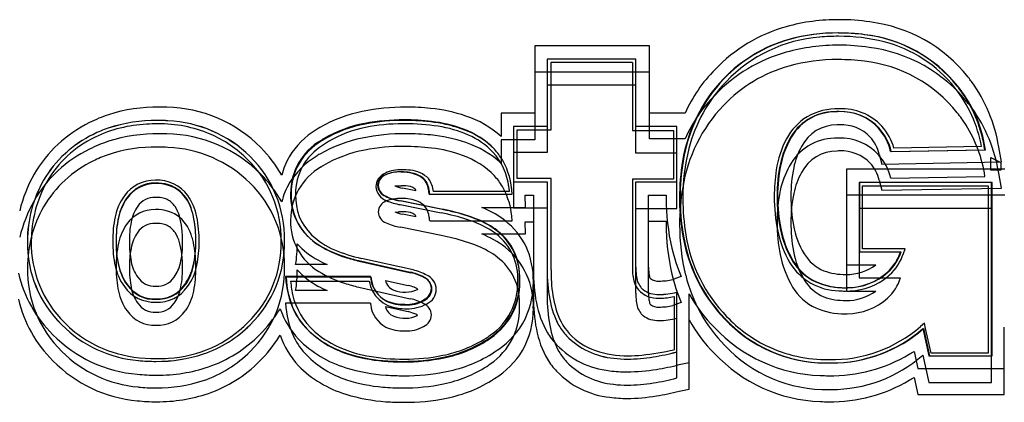
# Model space of a CAD drawing. Extents: x 0.2 to 29.7, y -0.1 to 11.2.
# Drawn here: x 12.6 to 21.6, y 3.8 to 7.3 of the extents above; entities that cross this region are included whole.
import ezdxf

# ---------------------------------------------------------------- set-up
doc = ezdxf.new("R2010")
doc.units = 0
doc.layers.add('DEFAULT_255_2_778', color=255, linetype='CONTINUOUS')

msp = doc.modelspace()

# ---------------------------------------------------------------- linework, layer by layer
at = {"layer": 'DEFAULT_255_2_778'}
for p, q in [((20.0968, 7.1576), (20.0965, 7.1579)), ((18.3662, 7.0414), (17.3158, 7.0414)), ((17.3158, 7.0414), (17.3158, 6.4223)), ((18.3662, 6.4223), (18.3662, 7.0414)), ((18.2392, 6.9194), (17.4272, 6.9194)), ((17.4272, 6.9194), (17.4272, 6.3003)), ((18.2392, 6.9192), (17.4272, 6.9192)), ((17.4272, 6.9192), (17.4272, 6.3001)), ((17.4629, 6.2699), (17.4629, 6.889)), ((17.4629, 6.889), (18.2087, 6.889)), ((18.2087, 6.8887), (18.2087, 6.2646)), ((18.2389, 6.3), (18.2392, 6.9194)), ((18.2389, 6.2998), (18.2392, 6.9192)), ((18.3662, 6.7975), (17.3158, 6.7975)), ((17.3158, 6.7975), (17.3158, 6.1783)), ((18.3662, 6.1884), (18.3662, 6.7975)), ((18.2392, 6.6808), (17.4272, 6.6808)), ((17.4272, 6.6808), (17.4272, 6.0617)), ((18.2389, 6.0564), (18.2392, 6.6808)), ((17.3158, 6.4223), (17.0062, 6.4223)), ((17.0062, 6.4223), (17.0062, 6.209)), ((18.6908, 6.4223), (18.3662, 6.4223)), ((13.8595, 6.3556), (13.8593, 6.3556)), ((13.8598, 6.3558), (13.8596, 6.3558)), ((16.123, 6.3554), (16.1227, 6.3559)), ((17.4272, 6.3003), (17.1176, 6.3003)), ((17.1176, 6.3003), (17.1176, 5.7928)), ((17.4272, 6.3001), (17.1176, 6.3001)), ((17.1176, 6.3001), (17.1176, 5.7926)), ((17.1533, 5.8232), (17.1533, 6.2699)), ((17.1533, 6.2699), (17.4629, 6.2699)), ((18.2087, 6.2646), (18.5842, 6.2646)), ((18.6144, 6.3), (18.2389, 6.3)), ((18.6144, 6.2998), (18.2389, 6.2998)), ((18.5842, 6.2646), (18.5842, 5.8179)), ((18.6144, 5.7925), (18.6144, 6.3)), ((18.6144, 5.7923), (18.6144, 6.2998)), ((17.3158, 6.1783), (17.0062, 6.1783)), ((17.0062, 6.1783), (17.0062, 5.9653)), ((18.6908, 6.1884), (18.3662, 6.1884)), ((13.8598, 6.1123), (13.8596, 6.1126)), ((17.4272, 6.0617), (17.1176, 6.0617)), ((17.1176, 6.0617), (17.1176, 5.5542)), ((18.6144, 6.0564), (18.2389, 6.0564)), ((18.6144, 5.5489), (18.6144, 6.0564)), ((20.467, 6.0463), (20.4924, 5.955)), ((20.5736, 6.0718), (21.4364, 6.0871)), ((20.5789, 6.0715), (21.4417, 6.0869)), ((21.406, 6.1176), (20.604, 6.1022)), ((21.5885, 5.9754), (21.5631, 6.1125)), ((20.4924, 5.955), (21.5885, 5.9754)), ((21.4923, 6.0159), (21.5836, 5.9701)), ((21.4923, 5.899), (21.4923, 6.0159)), ((21.5836, 5.9701), (21.5836, 5.899)), ((21.6192, 5.9093), (20.1677, 5.9093)), ((20.1677, 5.9093), (20.1677, 5.0314)), ((21.5836, 5.899), (21.4923, 5.899)), ((21.5885, 5.7365), (21.5631, 5.8735)), ((13.8396, 5.8077), (13.8392, 5.8077)), ((17.1176, 5.7928), (17.4272, 5.7928)), ((17.1176, 5.7926), (17.4272, 5.7926)), ((17.4629, 5.8232), (17.1533, 5.8232)), ((17.4272, 5.7928), (17.4272, 4.9858)), ((17.4272, 5.7926), (17.4272, 4.9856)), ((17.4629, 4.9858), (17.4629, 5.8232)), ((18.5842, 5.8179), (18.2087, 5.8179)), ((18.2087, 5.8179), (18.2087, 5.0059)), ((18.2389, 5.011), (18.2389, 5.7925)), ((18.2389, 5.7925), (18.6144, 5.7925)), ((18.2389, 5.0108), (18.2389, 5.7923)), ((18.2389, 5.7923), (18.6144, 5.7923)), ((20.2844, 5.7876), (20.2842, 5.1534)), ((21.4973, 5.7876), (20.2844, 5.7876)), ((21.5023, 5.7876), (20.2894, 5.7876)), ((20.2894, 5.7876), (20.2894, 5.1532)), ((20.467, 5.8074), (20.4924, 5.7161)), ((20.5738, 5.8281), (21.4367, 5.8434)), ((21.4973, 4.1993), (21.4973, 5.7876)), ((21.5023, 4.1993), (21.5023, 5.7876)), ((16.0317, 5.7574), (16.0926, 5.7574)), ((16.0926, 5.7574), (16.0926, 5.7571)), ((16.2246, 5.7116), (16.1029, 5.737)), ((17.0821, 5.7064), (16.3868, 5.7064)), ((20.3145, 5.1783), (20.3145, 5.7572)), ((20.3145, 5.7572), (21.4665, 5.7572)), ((20.4924, 5.7161), (21.5885, 5.7365)), ((21.4665, 5.7572), (21.4665, 4.2247)), ((16.4526, 5.5434), (16.0772, 5.6196)), ((16.458, 5.5442), (16.0826, 5.6204)), ((16.3463, 5.6804), (17.1075, 5.6804)), ((16.3514, 5.681), (17.1076, 5.681)), ((17.2298, 5.559), (17.2248, 5.6706)), ((17.2248, 5.6706), (17.301, 5.6706)), ((17.301, 5.6706), (17.301, 4.9856)), ((18.3559, 5.011), (18.3559, 5.6706)), ((18.3559, 5.6706), (18.5183, 5.6706)), ((18.5183, 5.6706), (18.5183, 5.6452)), ((21.6192, 5.6703), (20.1677, 5.6703)), ((20.1677, 5.6703), (20.1677, 4.7924)), ((16.0822, 5.5846), (16.4577, 5.5084)), ((16.0926, 5.5187), (16.0926, 5.5187)), ((16.8289, 5.559), (17.2298, 5.559)), ((17.1176, 5.5542), (17.4272, 5.5542)), ((17.4272, 5.5542), (17.4272, 4.7473)), ((18.2389, 4.7724), (18.2389, 5.5489)), ((18.2389, 5.5489), (18.6144, 5.5489)), ((20.2847, 5.5492), (20.2844, 4.9147)), ((21.4975, 5.5492), (20.2847, 5.5492)), ((21.4975, 3.9556), (21.4975, 5.5492)), ((16.2246, 5.473), (16.1029, 5.4984)), ((16.3514, 5.4373), (17.1076, 5.4373)), ((17.2298, 5.3155), (17.2248, 5.4272)), ((17.2248, 5.4272), (17.301, 5.4272)), ((17.301, 5.4272), (17.301, 4.7422)), ((18.3559, 4.7729), (18.3559, 5.4325)), ((18.3559, 5.4325), (18.5183, 5.4325)), ((18.5183, 5.4325), (18.5183, 5.4071)), ((16.458, 5.3005), (16.0826, 5.3767)), ((16.9705, 5.3457), (16.9705, 5.3463)), ((16.8289, 5.3155), (17.2298, 5.3155)), ((20.2842, 5.1534), (20.6649, 5.1534)), ((20.2894, 5.1532), (20.6701, 5.1532)), ((20.7053, 5.1783), (20.3145, 5.1783)), ((20.69, 5.1378), (20.7053, 5.1783)), ((15.7018, 5.0721), (16.1739, 4.9655)), ((15.7065, 5.0668), (16.1786, 4.9602)), ((16.1989, 4.9856), (15.7269, 5.0922)), ((16.9705, 5.102), (16.9705, 5.1026)), ((15.4129, 5.0364), (15.1234, 5.0364)), ((20.1677, 5.0314), (20.4368, 5.0314)), ((14.0119, 4.9197), (14.0119, 4.9197)), ((15.8085, 4.9248), (15.0319, 4.9248)), ((15.8132, 4.9195), (15.0366, 4.9195)), ((15.0773, 4.884), (15.7981, 4.884)), ((15.9455, 4.8893), (16.1535, 4.8435)), ((18.6554, 4.9245), (18.5794, 4.8993)), ((20.2844, 4.9147), (20.6651, 4.9147)), ((14.1133, 4.8485), (14.1133, 4.8485)), ((15.4129, 4.798), (15.1234, 4.798)), ((15.7018, 4.8285), (16.1739, 4.7218)), ((16.2397, 4.8081), (16.24, 4.8081)), ((18.6146, 4.2347), (18.6146, 4.7826)), ((18.6146, 4.2345), (18.6146, 4.7824)), ((20.1677, 4.7924), (20.4368, 4.7924)), ((13.8442, 4.7215), (13.8442, 4.7215)), ((18.5895, 4.7421), (18.5895, 4.255)), ((18.7271, 4.1381), (18.7271, 4.7676)), ((14.0119, 4.6813), (14.0119, 4.6813)), ((14.1133, 4.6103), (14.1133, 4.6105)), ((15.8085, 4.6811), (15.0319, 4.6811)), ((15.9455, 4.6509), (16.1535, 4.6051)), ((18.6554, 4.6863), (18.5794, 4.6609)), ((16.2397, 4.5697), (16.24, 4.5697)), ((18.6146, 3.9961), (18.6146, 4.5441)), ((18.7271, 3.8947), (18.7271, 4.5292)), ((20.8829, 4.4988), (20.8474, 4.4684)), ((20.8681, 4.448), (20.9239, 4.1993)), ((20.8731, 4.448), (20.9289, 4.1993)), ((20.8929, 4.448), (20.8829, 4.4988)), ((20.9437, 4.2247), (20.8929, 4.448)), ((21.6145, 4.0823), (21.6145, 4.463)), ((20.7874, 4.2397), (20.8228, 4.0823)), ((20.8683, 4.2043), (20.9242, 3.9556)), ((20.9239, 4.1993), (21.4973, 4.1993)), ((20.9289, 4.1993), (21.5023, 4.1993)), ((21.4665, 4.2247), (20.9437, 4.2247)), ((21.6145, 3.8439), (21.6145, 4.2246)), ((18.6358, 4.1178), (18.7271, 4.1381)), ((20.8228, 4.0823), (21.6145, 4.0823)), ((20.7874, 4.0013), (20.8228, 3.8439)), ((18.6358, 3.8743), (18.7271, 3.8947)), ((20.9242, 3.9556), (21.4975, 3.9556)), ((20.8228, 3.8439), (21.6145, 3.8439))]:
    msp.add_line(p, q, dxfattribs=at)
for centre, radius, start, end in [((20.0086, 5.8275), 1.4424, 105.76856, 136.35025), ((20.0881, 5.5175), 1.7624, 89.56147, 105.51728), ((20.1067, 5.3738), 1.906, 81.62771, 90.15284), ((20.2096, 5.8984), 1.3723, 38.46588, 82.68702), ((20.0785, 5.5224), 1.6355, 89.54525, 105.53256), ((20.0835, 5.5224), 1.6355, 89.54525, 105.53256), ((20.0944, 5.3286), 1.7989, 89.93163, 95.45559), ((20.0959, 5.3569), 1.801, 82.42446, 90.14117), ((20.1098, 5.5029), 1.6246, 75.61869, 90.46887), ((20.1014, 5.3653), 1.7923, 82.40588, 90.14729), ((20.1936, 5.8894), 1.2605, 38.30647, 83.63205), ((20.1924, 5.8775), 1.2727, 38.53795, 83.41809), ((20.0009, 5.823), 1.3251, 105.77755, 136.40918), ((20.0059, 5.823), 1.3251, 105.77755, 136.40918), ((20.0209, 5.8102), 1.3128, 94.26225, 136.65335), ((20.0881, 5.2835), 1.7624, 89.56147, 105.51728), ((20.1062, 5.176), 1.8699, 81.70046, 90.13972), ((20.212, 5.9017), 1.213, 38.42229, 75.61678), ((20.0086, 5.5935), 1.4424, 105.76856, 136.35025), ((20.1991, 5.6537), 1.384, 38.38057, 82.65351), ((20.0008, 5.5799), 1.3245, 105.77437, 136.41832), ((20.0788, 5.2784), 1.6359, 89.54466, 105.53082), ((20.0962, 5.1156), 1.7986, 82.41349, 90.1408), ((20.1933, 5.645), 1.2613, 38.32233, 83.61296), ((19.9211, 5.8751), 1.3465, 135.24524, 156.01972), ((20.0583, 5.7642), 1.4073, 136.28846, 171.00948), ((20.0633, 5.7642), 1.4073, 136.28846, 171.00948), ((20.0537, 5.7623), 1.3695, 136.13905, 165.78013), ((20.2805, 5.95), 1.2846, 36.48746, 38.63103), ((20.1922, 5.8957), 1.388, 8.98865, 36.12437), ((19.9211, 5.6411), 1.3465, 135.24524, 156.01972), ((20.206, 5.8981), 1.2199, 10.36682, 38.37977), ((20.2738, 5.9314), 1.1717, 32.31574, 39.13036), ((20.2808, 5.9319), 1.1698, 32.38374, 39.15066), ((20.2305, 5.9123), 1.2185, 8.24812, 31.9854), ((20.2353, 5.9116), 1.2191, 8.26706, 32.04574), ((20.2794, 5.7101), 1.286, 36.25151, 38.63098), ((13.7863, 5.2599), 1.2088, 108.15341, 117.09919), ((13.8587, 4.9961), 1.4822, 89.36446, 107.63511), ((13.8755, 4.8348), 1.6433, 87.61153, 90.01138), ((13.9232, 5.242), 1.2349, 44.51258, 89.03979), ((15.9925, 5.17), 1.2944, 101.51389, 119.9727), ((16.1213, 4.5717), 1.9064, 89.63678, 101.7191), ((16.1386, 4.36), 2.1181, 84.02561, 90.14074), ((16.2162, 5.0187), 1.4549, 71.3074, 84.36464), ((20.0586, 5.5205), 1.4073, 136.28846, 171.00948), ((20.0659, 5.9636), 0.4726, 90.91889, 152.97398), ((20.0711, 5.9636), 0.4724, 90.91258, 152.99074), ((20.087, 5.898), 0.5648, 88.51522, 119.46136), ((20.0963, 5.7245), 0.7127, 89.97277, 93.0526), ((20.1015, 5.724), 0.7129, 89.97311, 93.05067), ((20.1163, 5.9696), 0.468, 42.36705, 92.40658), ((20.124, 5.9544), 0.5086, 43.59654, 92.51772), ((20.1215, 5.9692), 0.4681, 42.38957, 92.41081), ((20.2737, 5.6873), 1.1721, 32.31961, 39.13474), ((20.1918, 5.6565), 1.3884, 8.98973, 35.8967), ((13.7654, 5.2578), 1.2013, 116.16614, 149.6938), ((13.8223, 5.0669), 1.2568, 92.90711, 115.26248), ((13.8422, 4.9681), 1.3877, 89.29218, 108.37721), ((13.8425, 4.9683), 1.3877, 89.29218, 108.37721), ((13.8586, 4.7191), 1.6061, 89.9732, 93.57038), ((13.8602, 4.8684), 1.4873, 86.3961, 90.02551), ((13.8736, 5.1155), 1.21, 67.30753, 90.66875), ((13.8605, 4.8686), 1.4873, 86.3961, 90.02551), ((13.9032, 5.205), 1.1488, 45.59539, 87.4823), ((13.9035, 5.2052), 1.1488, 45.59539, 87.4823), ((15.9683, 5.1872), 1.1607, 100.53958, 120.54458), ((15.9726, 5.1832), 1.1593, 100.52982, 120.55983), ((16.0936, 4.6845), 1.6405, 91.1282, 103.13573), ((16.104, 4.5072), 1.8541, 89.56994, 100.81959), ((16.1088, 4.5008), 1.8552, 89.56845, 100.81134), ((16.1223, 4.1322), 2.1933, 89.98942, 91.59467), ((16.1259, 4.3571), 2.0041, 83.06457, 90.22633), ((16.1321, 4.3697), 1.9857, 82.44936, 90.26293), ((16.1356, 4.4279), 1.8977, 81.09826, 90.37984), ((16.2217, 5.0881), 1.2669, 70.10661, 83.3748), ((16.2369, 5.1135), 1.2347, 69.26927, 82.73176), ((16.394, 5.5271), 0.9164, 48.08488, 71.65151), ((20.079, 5.9454), 0.5199, 121.2726, 152.12304), ((20.0795, 5.9523), 0.3627, 89.37065, 152.90638), ((20.1064, 5.7084), 0.607, 89.98172, 92.16788), ((20.1248, 5.9563), 0.3596, 43.48006, 92.89588), ((20.23, 5.6681), 1.2193, 8.2649, 31.98432), ((13.744, 5.2571), 1.0808, 115.98045, 149.38829), ((13.7443, 5.2573), 1.0808, 115.98045, 149.38829), ((13.7624, 5.246), 1.0989, 108.99983, 116.58754), ((13.7627, 5.2462), 1.0989, 108.99983, 116.58754), ((13.8585, 4.7525), 1.482, 89.35831, 107.63063), ((13.8755, 4.5911), 1.6433, 87.61153, 90.01138), ((13.9232, 4.9983), 1.2349, 44.51258, 89.03979), ((13.9056, 5.2231), 1.0985, 44.68297, 66.68011), ((15.6981, 5.6383), 0.7408, 121.47308, 148.6041), ((15.8909, 5.3676), 1.0726, 120.54169, 122.70534), ((15.9397, 5.3181), 0.9885, 102.794, 123.99963), ((16.1212, 4.3246), 1.9099, 89.63294, 101.69332), ((16.1386, 4.1163), 2.1181, 84.02561, 90.14074), ((16.2162, 4.775), 1.4549, 71.3074, 84.36464), ((16.2625, 5.2068), 1.1085, 66.33992, 81.34539), ((16.4005, 5.564), 0.7585, 44.11645, 70.57035), ((16.4206, 5.5828), 0.7307, 44.13173, 69.71557), ((20.11, 5.9649), 0.4758, 12.98103, 42.27877), ((20.1144, 5.9641), 0.4768, 13.01541, 42.26448), ((20.0992, 5.9566), 0.5254, 16.08293, 41.56029), ((13.7306, 5.2833), 1.0221, 115.78983, 150.12702), ((13.7854, 5.019), 1.2059, 108.1546, 117.12279), ((15.6306, 5.6929), 0.553, 119.68481, 180.69124), ((15.6354, 5.6876), 0.553, 119.68481, 180.69124), ((15.9911, 4.9298), 1.2908, 101.48525, 119.99519), ((15.8824, 5.3542), 0.9732, 121.18448, 122.68787), ((15.8866, 5.3504), 0.9716, 121.20211, 122.70831), ((15.7995, 5.4813), 0.7752, 122.15249, 123.59343), ((16.394, 5.2833), 0.9164, 48.08488, 71.65151), ((16.4284, 5.5851), 0.6954, 43.82979, 66.35167), ((20.3972, 5.7762), 0.8802, 152.06983, 171.751), ((20.3624, 5.7868), 0.8174, 151.37743, 167.59748), ((20.3675, 5.7864), 0.8172, 151.36015, 167.58477), ((20.0661, 5.7201), 0.4725, 90.92089, 152.98427), ((20.0964, 5.4808), 0.7126, 89.97273, 93.05273), ((20.1164, 5.7259), 0.468, 42.36705, 92.40658), ((20.1605, 5.9877), 0.3121, 10.83118, 43.80314), ((13.7443, 5.0368), 1.1717, 115.72892, 150.13101), ((13.8425, 4.725), 1.3877, 89.29218, 108.37721), ((13.8605, 4.6238), 1.4885, 86.39904, 90.02549), ((13.9037, 4.9622), 1.1483, 45.58553, 87.49186), ((13.8786, 5.2041), 1.2933, 30.16977, 44.32509), ((15.6347, 5.6887), 0.5117, 121.07616, 181.43665), ((15.8892, 5.1278), 1.0685, 120.57035, 122.74315), ((15.9679, 4.9448), 1.1593, 100.52982, 120.55983), ((16.104, 4.2624), 1.8552, 89.56845, 100.81134), ((16.1259, 4.1134), 2.0041, 83.06457, 90.22633), ((16.2217, 4.8444), 1.2669, 70.10661, 83.3748), ((16.4986, 5.6748), 0.5828, 7.12402, 42.25044), ((16.5018, 5.6894), 0.5985, 30.63507, 42.21725), ((16.5018, 5.6899), 0.5986, 30.63646, 42.217), ((20.4749, 5.6537), 1.8045, 165.72071, 180.41847), ((20.3622, 5.7849), 0.6909, 151.22003, 168.47129), ((20.0795, 5.7134), 0.3627, 89.37065, 152.90638), ((20.1064, 5.4695), 0.607, 89.98172, 92.16788), ((20.1248, 5.7173), 0.3596, 43.48006, 92.89588), ((13.7433, 5.0152), 1.0792, 115.96054, 149.42175), ((13.7627, 5.0029), 1.0989, 108.99983, 116.58754), ((13.9688, 5.2673), 1.0225, 359.00064, 45.41546), ((13.961, 5.2716), 1.0608, 359.07149, 45.30791), ((13.9613, 5.2718), 1.0608, 359.07149, 45.30791), ((15.5996, 5.7086), 0.6202, 149.40703, 166.4385), ((15.6986, 5.3942), 0.7415, 121.49013, 148.59898), ((16.4005, 5.3203), 0.7585, 44.11645, 70.57035), ((16.419, 5.6515), 0.6892, 2.40586, 29.84377), ((16.4192, 5.652), 0.689, 2.41127, 29.84791), ((20.606, 5.6533), 1.9657, 170.30977, 180.22684), ((20.611, 5.6533), 1.9657, 170.30977, 180.22684), ((20.883, 5.6754), 1.3497, 167.72436, 180.61611), ((20.8869, 5.6751), 1.3485, 167.71058, 180.61524), ((20.1589, 5.7479), 0.3138, 10.92088, 43.71345), ((20.1111, 5.7217), 0.4748, 12.94991, 42.3099), ((13.9145, 5.2026), 1.3582, 150.85758, 166.0893), ((13.881, 4.9621), 1.2904, 30.15352, 44.34132), ((15.6306, 5.4492), 0.553, 119.68481, 180.69124), ((15.8818, 5.112), 0.9716, 121.20211, 122.70831), ((16.0198, 5.7153), 0.1752, 115.17815, 139.11002), ((16.0857, 5.5676), 0.3369, 88.02863, 114.64918), ((16.0694, 5.5744), 0.3095, 86.64903, 113.61991), ((16.0745, 5.5752), 0.3095, 86.64914, 113.61982), ((16.0999, 5.5237), 0.3599, 67.04122, 91.97664), ((16.105, 5.5245), 0.3599, 67.04122, 91.97664), ((16.1002, 5.3192), 0.5851, 82.61812, 90.28246), ((16.1554, 5.6385), 0.2617, 44.82003, 85.62536), ((21.0156, 5.6683), 1.5078, 171.06536, 180.29349), ((20.321, 5.555), 0.7752, 150.67296, 168.0936), ((20.9025, 5.6746), 1.2423, 168.4688, 180.63696), ((20.3597, 5.5471), 0.6882, 151.20086, 168.22099), ((13.8001, 5.2491), 1.1333, 150.48173, 179.9968), ((13.8004, 5.2493), 1.1333, 150.48173, 179.9968), ((13.8289, 5.2448), 1.1267, 150.92143, 179.76294), ((13.8293, 5.4722), 0.3356, 88.31365, 144.81642), ((13.8356, 5.4695), 0.3127, 89.3467, 144.70067), ((13.8358, 5.4643), 0.313, 89.38127, 144.70129), ((13.8542, 5.4472), 0.3354, 51.50088, 92.5592), ((13.8542, 5.4425), 0.3351, 51.36819, 92.56817), ((13.8587, 5.4634), 0.3449, 36.23425, 93.18405), ((13.9609, 5.0281), 1.0611, 359.07901, 45.3004), ((15.5995, 5.465), 0.62, 149.40905, 166.44796), ((15.9782, 5.7525), 0.1193, 149.66778, 180.21224), ((15.981, 5.7573), 0.1067, 109.45552, 177.72315), ((15.9852, 5.7482), 0.1275, 140.1513, 149.59451), ((15.9863, 5.7582), 0.1068, 109.60162, 177.73117), ((16.1563, 5.6714), 0.202, 42.22947, 65.40647), ((16.1613, 5.6722), 0.202, 42.22947, 65.40647), ((16.1437, 5.69), 0.2, 6.49072, 35.86235), ((16.1492, 5.6911), 0.1995, 6.56074, 35.87905), ((16.2439, 5.745), 0.1246, 36.25458, 38.74811), ((16.0999, 5.662), 0.2904, 8.79605, 32.66191), ((16.5018, 5.4462), 0.5986, 30.63646, 42.217), ((13.8133, 5.4313), 0.3739, 15.14293, 48.11351), ((13.8127, 5.4259), 0.3746, 15.10895, 47.98401), ((15.6063, 5.6707), 0.5288, 178.32635, 239.37326), ((16.0026, 5.7574), 0.1437, 182.10486, 251.53272), ((15.9884, 5.7674), 0.1142, 182.92964, 248.88693), ((15.9936, 5.7682), 0.1142, 182.93038, 248.90184), ((16.1205, 5.9328), 0.1966, 243.15219, 264.87201), ((16.0939, 5.2384), 0.5187, 85.77917, 90.13521), ((16.1336, 5.6081), 0.1476, 55.98348, 90.61606), ((16.1893, 5.7022), 0.039, 38.87762, 46.36163), ((16.2082, 5.7164), 0.0154, 25.17596, 42.02987), ((16.1994, 5.712), 0.0253, 359.14463, 25.72547), ((15.9323, 5.6471), 0.4153, 4.59114, 9.06869), ((15.9365, 5.6478), 0.4162, 4.57133, 9.12899), ((16.4192, 5.4083), 0.689, 2.41127, 29.84791), ((16.2594, 5.6222), 0.827, 5.84217, 8.68532), ((20.6062, 5.4096), 1.9657, 170.30977, 180.22684), ((20.8813, 5.4364), 1.3479, 168.07216, 180.60245), ((20.8964, 5.436), 1.2362, 168.2617, 180.65603), ((13.9145, 4.9589), 1.3582, 150.85758, 166.0893), ((13.9449, 5.3796), 0.4835, 143.73949, 168.99827), ((13.9925, 5.3632), 0.5022, 145.14495, 167.82364), ((13.9925, 5.3581), 0.5022, 145.14495, 167.82364), ((13.8302, 5.4659), 0.1848, 87.14604, 145.98403), ((13.847, 5.3201), 0.3305, 81.11236, 91.32018), ((13.8673, 5.4644), 0.1848, 64.78295, 80.41272), ((13.8656, 5.4671), 0.1831, 32.88045, 63.92607), ((13.7092, 5.3744), 0.5183, 10.8649, 34.40683), ((15.6111, 5.6654), 0.5288, 178.32635, 239.37326), ((15.6148, 5.6578), 0.492, 177.89016, 225.28435), ((15.9863, 5.5145), 0.1068, 109.6017, 177.73097), ((16.1547, 6.0888), 0.4755, 244.13687, 260.6238), ((16.0745, 5.3315), 0.3095, 86.64914, 113.61982), ((16.16, 6.0899), 0.4759, 244.1482, 260.63255), ((16.1572, 6.0753), 0.4964, 246.21858, 261.31209), ((16.105, 5.2808), 0.3599, 67.04122, 91.97664), ((16.1613, 5.4285), 0.202, 42.22947, 65.40647), ((20.4917, 5.632), 1.9735, 179.61526, 193.05398), ((20.4999, 5.632), 1.8596, 179.58562, 194.0329), ((20.5055, 5.632), 1.8602, 179.58479, 194.02745), ((20.6008, 5.6331), 1.9304, 179.78167, 189.78145), ((20.9943, 5.6499), 1.4866, 179.58962, 191.94679), ((21.3314, 5.6609), 1.7981, 179.99987, 180.16215), ((20.9695, 5.649), 1.4362, 179.72888, 191.39471), ((21.3366, 5.6606), 1.7981, 179.99987, 180.16215), ((20.9741, 5.6487), 1.4356, 179.72805, 191.39882), ((21.0376, 5.6485), 1.3774, 179.48813, 190.56183), ((13.8011, 5.0057), 1.134, 150.49092, 179.98256), ((13.8295, 5.2313), 0.3078, 88.20321, 144.01975), ((13.9628, 5.365), 0.3513, 144.43775, 170.35185), ((13.8542, 5.2042), 0.3351, 51.36819, 92.56817), ((13.7465, 5.3887), 0.3257, 15.80656, 33.10034), ((13.367, 5.2924), 0.8412, 2.49063, 16.33322), ((13.3659, 5.2872), 0.8423, 2.48832, 16.29793), ((15.9936, 5.5245), 0.1142, 182.93038, 248.90184), ((16.1203, 5.6944), 0.1968, 243.24191, 264.93079), ((16.051, 5.6011), 0.0846, 256.82229, 270.69581), ((16.0515, 5.6807), 0.1642, 270.19522, 273.73168), ((16.0297, 6.0147), 0.499, 273.73083, 274.89714), ((16.096, 5.2707), 0.248, 90.77717, 95.48124), ((16.0939, 5), 0.5187, 85.77917, 90.13521), ((16.1336, 5.3697), 0.1476, 55.98348, 90.61606), ((16.1492, 5.4473), 0.1995, 6.56074, 35.87905), ((15.9923, 3.1869), 2.401, 76.35356, 78.9476), ((16.0862, 3.5557), 1.9878, 72.24158, 79.22618), ((15.9977, 3.1877), 2.401, 76.35356, 78.9476), ((16.2072, 4.0246), 1.5363, 67.79527, 76.7696), ((16.2125, 4.0254), 1.5363, 67.79527, 76.7696), ((16.3723, 4.4486), 1.2006, 66.41019, 67.64725), ((16.5424, 4.8073), 0.8039, 51.58643, 67.28997), ((14.4749, 5.261), 1.0265, 168.14176, 180.64414), ((14.4375, 5.261), 0.9588, 167.46021, 180.68979), ((14.4375, 5.2559), 0.9588, 167.46021, 180.68979), ((13.9919, 5.1252), 0.5016, 145.10424, 167.81657), ((14.4994, 5.2565), 0.8986, 169.26563, 180.75848), ((13.8302, 5.2275), 0.1848, 87.14604, 145.98403), ((13.847, 5.0817), 0.3305, 81.11236, 91.32018), ((13.4545, 5.3014), 0.6305, 6.04685, 16.20863), ((13.8127, 5.1876), 0.3746, 15.10895, 47.98401), ((13.1629, 5.2566), 1.0771, 359.35428, 11.54), ((15.6062, 5.427), 0.5288, 178.32455, 239.37781), ((16.16, 5.8462), 0.4759, 244.1482, 260.63255), ((16.1893, 5.4638), 0.039, 38.87762, 46.36163), ((16.2083, 5.4781), 0.0153, 24.89852, 41.95515), ((16.1988, 5.4734), 0.0258, 359.07639, 25.42712), ((15.9365, 5.4041), 0.4162, 4.57133, 9.12899), ((16.3783, 4.4509), 1.0461, 61.11426, 72.52409), ((16.5169, 4.7681), 0.7309, 52.18064, 68.25001), ((16.5223, 4.7689), 0.7309, 52.18064, 68.25001), ((16.6349, 4.9108), 0.6654, 25.80828, 52.29086), ((21.3316, 5.4222), 1.7981, 179.99987, 180.16215), ((20.9691, 5.4103), 1.4356, 179.72805, 191.39882), ((21.0345, 5.4113), 1.3743, 179.55813, 190.57054), ((13.9628, 5.1266), 0.3513, 144.43775, 170.35185), ((13.8673, 5.226), 0.1848, 64.78295, 80.41272), ((13.8656, 5.2287), 0.1831, 32.88045, 63.92607), ((13.7465, 5.1503), 0.3257, 15.80656, 33.10034), ((12.9584, 5.2448), 1.1298, 359.71982, 6.24994), ((12.8289, 5.251), 1.3807, 359.93548, 3.23747), ((12.8286, 5.2459), 1.381, 359.93558, 3.23193), ((16.5958, 4.8544), 0.5878, 51.68889, 60.67582), ((16.6315, 4.9125), 0.5467, 29.55867, 52.38393), ((16.6634, 4.9372), 0.5111, 358.61554, 53.06959), ((20.4921, 5.3938), 1.9738, 179.61577, 193.05284), ((20.501, 5.3883), 1.8605, 179.58513, 194.02589), ((20.5237, 5.5482), 1.0051, 191.8284, 209.61274), ((20.4969, 5.5513), 0.9536, 191.2511, 210.50864), ((20.5011, 5.5509), 0.9526, 191.25495, 210.53553), ((20.4548, 5.535), 0.7837, 190.21109, 210.85677), ((13.7157, 5.2321), 1.0491, 179.0715, 225.57439), ((13.716, 5.2323), 1.0491, 179.0715, 225.57439), ((13.7248, 5.2316), 1.0227, 178.99864, 225.40429), ((14.463, 5.2371), 1.0147, 179.30504, 192.34215), ((14.4386, 5.2383), 0.9599, 179.33731, 192.16183), ((14.4377, 5.2333), 0.9589, 179.33995, 192.17705), ((14.4369, 5.0229), 0.9582, 167.45327, 180.69147), ((14.4865, 5.2337), 0.8857, 179.29599, 191.18066), ((13.4545, 5.063), 0.6305, 6.04685, 16.20863), ((13.2876, 5.2273), 0.8006, 347.05431, 0.86347), ((13.3659, 5.0489), 0.8423, 2.48832, 16.29793), ((13.293, 5.238), 0.9166, 346.51062, 0.7169), ((13.2122, 5.2309), 0.9975, 347.92571, 0.77402), ((13.2376, 5.2343), 1.0025, 348.2106, 0.57969), ((13.9766, 5.2284), 1.0148, 314.39803, 1.18588), ((13.9688, 5.2338), 1.053, 314.5103, 1.12068), ((13.9691, 5.234), 1.053, 314.5103, 1.12068), ((15.7484, 5.8144), 0.6975, 226.54026, 247.30836), ((15.9977, 2.944), 2.401, 76.35356, 78.9476), ((16.2125, 3.7817), 1.5363, 67.79527, 76.7696), ((16.5247, 4.5358), 0.8369, 51.8301, 68.68593), ((16.646, 4.9101), 0.5129, 356.58342, 52.23815), ((20.0631, 5.5217), 1.3817, 189.0162, 224.12686), ((14.4994, 5.0181), 0.8986, 169.26563, 180.75848), ((13.932, 5.2286), 1.2068, 350.83457, 359.79462), ((15.6808, 5.7258), 0.7384, 222.77613, 241.44858), ((15.8689, 6.0657), 1.0028, 237.95571, 252.70307), ((15.8737, 6.0604), 1.0028, 237.95571, 252.70307), ((16.0103, 6.4116), 1.3495, 246.83055, 257.87983), ((16.5223, 4.5252), 0.7309, 52.18064, 68.25001), ((16.6239, 4.6608), 0.6773, 357.85363, 51.88655), ((16.578, 4.8983), 0.6003, 358.61254, 28.21312), ((16.5616, 4.8932), 0.7393, 358.90122, 24.56022), ((20.139, 5.5579), 1.6132, 193.32106, 203.11886), ((20.0709, 5.5238), 1.4173, 193.99453, 224.00286), ((20.0753, 5.5235), 1.4165, 193.98807, 224.01284), ((20.4636, 5.2981), 0.7923, 190.09621, 210.66364), ((20.2548, 5.2858), 0.4309, 312.0054, 342.10572), ((20.2602, 5.2853), 0.4307, 312.00451, 342.13449), ((13.9647, 5.1235), 0.3525, 190.04654, 215.3131), ((12.9584, 5.0064), 1.1298, 359.71982, 6.24994), ((12.8286, 5.0076), 1.381, 359.93558, 3.23193), ((15.7476, 5.8432), 0.8735, 241.28444, 247.47332), ((16.055, 6.608), 1.576, 252.10585, 257.04747), ((16.0598, 6.6027), 1.576, 252.10585, 257.04747), ((16.6634, 4.6935), 0.5111, 358.61554, 53.06959), ((20.4961, 5.3125), 0.9526, 191.25495, 210.53553), ((20.1103, 5.3355), 0.5409, 211.66249, 268.88335), ((20.0945, 5.3219), 0.4905, 211.28312, 245.092), ((20.0995, 5.3212), 0.49, 211.26373, 245.10201), ((20.1043, 5.3274), 0.3764, 211.09593, 247.78697), ((20.2667, 5.2693), 0.4432, 312.00054, 342.74282), ((13.7164, 4.9891), 1.0495, 179.07522, 225.56542), ((13.94, 5.1166), 0.478, 191.62803, 216.35315), ((14.8417, 5.0113), 1.3629, 179.99665, 180.65479), ((14.439, 4.9958), 0.9602, 180.00425, 192.33679), ((13.961, 5.1296), 0.4701, 191.46771, 215.94171), ((13.962, 5.1248), 0.4712, 191.48665, 215.90498), ((14.4865, 4.9953), 0.8857, 179.29599, 191.18066), ((13.705, 5.13), 0.3721, 325.58917, 347.25184), ((13.2772, 4.9885), 0.811, 346.74641, 0.87665), ((13.7011, 5.1383), 0.4966, 325.02563, 346.71243), ((13.7223, 5.1186), 0.4753, 325.36757, 348.29355), ((13.74, 5.1214), 0.4876, 323.77786, 349.13556), ((13.1625, 4.9928), 1.0471, 348.98707, 0.72679), ((13.9691, 4.9907), 1.053, 314.5113, 1.1093), ((13.932, 4.9902), 1.2068, 350.83457, 359.79462), ((15.6808, 5.4873), 0.7384, 222.77613, 241.44858), ((15.8686, 5.8217), 1.0024, 237.96219, 252.71415), ((16.0773, 4.5085), 0.4671, 61.8089, 78.07223), ((16.0818, 4.5027), 0.4676, 61.80991, 78.04562), ((16.092, 4.5145), 0.4831, 61.1909, 77.21048), ((18.8129, 4.9731), 1.5119, 179.52657, 190.9635), ((18.84, 4.9741), 1.4129, 179.52376, 190.43752), ((18.84, 4.9739), 1.4129, 179.52376, 190.43752), ((19.1821, 4.9835), 1.7192, 179.92395, 183.66827), ((18.6501, 4.9915), 0.4416, 178.13498, 196.20695), ((18.7886, 5.0076), 0.5497, 179.64862, 187.34414), ((18.7886, 5.0074), 0.5497, 179.64862, 187.34414), ((18.8656, 5.0094), 0.5096, 179.8225, 184.29022), ((18.6107, 4.988), 0.2538, 183.77396, 193.26672), ((20.1495, 5.4786), 0.5337, 249.43884, 271.42218), ((20.1744, 5.3864), 0.4414, 268.48043, 306.47268), ((20.1742, 5.3749), 0.5511, 270.53767, 312.03649), ((20.1791, 5.3752), 0.5518, 270.2046, 312.02313), ((13.7151, 5.2164), 1.1591, 193.02278, 225.34347), ((13.8319, 5.0259), 0.1878, 214.43174, 273.81535), ((13.857, 5.0258), 0.1878, 266.14673, 325.57929), ((15.8172, 4.9524), 0.7859, 182.01366, 205.50307), ((15.822, 4.9471), 0.7859, 182.01366, 205.50307), ((15.9889, 4.9622), 0.9149, 184.90394, 189.49954), ((16.0887, 4.9282), 0.294, 188.65574, 264.99826), ((16.2787, 4.996), 0.4756, 188.61189, 190.40923), ((16.0739, 4.9398), 0.2646, 186.44837, 242.3094), ((16.2835, 4.9907), 0.4756, 188.61189, 190.40923), ((16.0787, 4.9345), 0.2646, 186.44837, 242.3094), ((16.0717, 4.9208), 0.1301, 194.00702, 248.54398), ((16.2504, 4.814), 0.1164, 2.1785, 65.83951), ((16.2551, 4.8086), 0.1165, 2.21914, 65.86537), ((16.2628, 4.8016), 0.1496, 2.47468, 65.50659), ((16.5828, 4.8634), 0.5755, 304.17072, 1.55074), ((16.5483, 4.8747), 0.6252, 330.46863, 1.3218), ((16.5531, 4.8694), 0.6252, 330.46863, 1.3218), ((16.7799, 4.8791), 0.3782, 359.97916, 0.0625), ((16.4914, 4.925), 0.6829, 356.98245, 359.98094), ((16.5526, 4.8642), 0.7483, 330.07863, 1.13497), ((18.5655, 4.933), 1.1007, 183.09487, 195.99382), ((18.452, 4.9538), 0.2093, 184.50151, 216.9134), ((18.452, 4.9536), 0.2093, 184.50151, 216.9134), ((18.4827, 4.9593), 0.1227, 193.93392, 198.23985), ((18.4091, 4.9331), 0.0447, 195.83114, 211.99703), ((18.4174, 4.9556), 0.0653, 225.00764, 228.60529), ((18.4431, 4.9985), 0.1149, 233.12974, 274.64449), ((18.458, 5.3729), 0.4889, 269.35263, 284.38628), ((20.1407, 5.3201), 1.6148, 193.31979, 203.11007), ((20.0709, 5.2799), 1.4169, 193.98623, 224.0017), ((20.1041, 5.0882), 0.3761, 211.09615, 247.80902), ((20.1438, 5.46), 0.6367, 246.30343, 271.2262), ((20.1491, 5.4599), 0.6369, 246.30737, 271.2251), ((20.1713, 5.3935), 0.6009, 268.68005, 304.14172), ((20.1899, 5.3521), 0.5562, 304.9446, 312.17208), ((20.255, 5.0471), 0.4309, 312.00549, 342.10562), ((13.9587, 4.8848), 0.4673, 191.63009, 215.95654), ((13.831, 5.0296), 0.3388, 215.43484, 272.23023), ((13.828, 5.0186), 0.2975, 213.6742, 273.12616), ((13.828, 5.0136), 0.2976, 213.68657, 273.11385), ((13.9647, 4.8851), 0.3525, 190.04654, 215.3131), ((13.8633, 5.0129), 0.292, 266.25481, 326.94483), ((13.8582, 5.0281), 0.3119, 267.4265, 324.86592), ((13.8637, 5.0169), 0.3263, 266.58024, 325.75471), ((13.7416, 4.8762), 0.3333, 324.21148, 347.23501), ((13.7494, 4.8715), 0.448, 324.32203, 349.86908), ((15.7139, 4.9001), 0.6336, 188.06891, 224.27891), ((15.7476, 5.6048), 0.8735, 241.28444, 247.47332), ((16.0545, 6.3637), 1.5752, 252.11692, 257.06062), ((16.1228, 5.0739), 0.2914, 250.20571, 272.0845), ((16.1378, 5.001), 0.2183, 268.86432, 297.94009), ((16.0976, 4.5404), 0.3083, 68.40754, 79.53931), ((16.1441, 4.6657), 0.1746, 66.47041, 67.46873), ((16.1928, 4.766), 0.0634, 43.38659, 70.65103), ((16.2296, 4.803), 0.0113, 26.87438, 35.38251), ((16.2448, 4.8041), 0.00644, 104.79393, 141.54692), ((16.24, 4.813), 0.00485, 266.45115, 309.74048), ((16.2432, 4.81), 0.000356, 0.28648, 101.21901), ((16.2424, 4.8102), 0.0012, 309.52071, 352.3048), ((16.2467, 4.8214), 0.12, 294.01341, 358.58163), ((16.2515, 4.8161), 0.12, 294.01341, 358.58163), ((16.2643, 4.8106), 0.1479, 294.61418, 359.03348), ((18.3821, 4.9165), 0.1633, 197.16746, 224.0101), ((18.4399, 4.9657), 0.2392, 222.86218, 272.99862), ((18.4042, 4.9209), 0.1513, 217.817, 229.40355), ((18.4042, 4.9207), 0.1513, 217.817, 229.40355), ((18.4373, 4.9797), 0.2179, 232.86676, 273.91043), ((18.4373, 4.9795), 0.2179, 232.86676, 273.91043), ((18.469, 5.2873), 0.5253, 268.16232, 286.08758), ((18.469, 5.2871), 0.5253, 268.16232, 286.08758), ((20.0935, 5.0817), 0.4886, 211.20555, 245.132), ((20.1568, 5.645), 0.8523, 266.16336, 270.03978), ((20.1575, 5.5399), 0.7164, 269.99367, 271.74915), ((20.1628, 5.5413), 0.7181, 269.99515, 271.45585), ((20.1744, 5.148), 0.442, 268.48864, 306.4264), ((13.7151, 4.978), 1.1591, 193.02278, 225.34347), ((16.1104, 5.0551), 0.3843, 245.47423, 271.86594), ((16.1152, 5.0498), 0.3843, 245.47423, 271.86594), ((16.143, 4.9717), 0.3014, 266.19001, 300.40942), ((16.1478, 4.9664), 0.3014, 266.19001, 300.40942), ((16.0773, 4.2648), 0.4671, 61.8089, 78.07223), ((18.8131, 4.7297), 1.5121, 179.52568, 190.96285), ((18.8403, 4.7356), 1.4132, 179.52419, 190.43618), ((18.2208, 4.8545), 0.7823, 190.0417, 208.82013), ((18.2208, 4.8543), 0.7823, 190.0417, 208.82013), ((18.7882, 4.769), 0.5493, 179.65018, 187.34706), ((18.4516, 4.7151), 0.2088, 184.48517, 216.94803), ((18.8664, 4.7713), 0.5104, 179.82195, 184.28692), ((18.6103, 4.7498), 0.2535, 183.76757, 193.27304), ((18.4822, 4.721), 0.1222, 193.9434, 198.26488), ((18.4575, 5.1572), 0.4304, 269.33486, 270.00417), ((18.46, 5.2907), 0.5639, 269.74466, 270), ((18.4601, 5.2811), 0.5543, 269.98668, 283.49572), ((19.9327, 5.4334), 1.3772, 208.90902, 225.0909), ((20.1495, 5.2402), 0.5341, 249.45953, 271.42337), ((20.174, 5.1368), 0.5518, 270.2046, 312.02313), ((13.8339, 4.7874), 0.3091, 214.91581, 271.91932), ((13.8319, 4.7875), 0.1878, 214.43174, 273.81535), ((13.8582, 4.7902), 0.312, 267.44213, 324.83283), ((13.857, 4.7874), 0.1878, 266.14673, 325.57929), ((13.8451, 5.3323), 1.3356, 315.24366, 327.81879), ((13.6186, 5.485), 1.6087, 327.51219, 327.90599), ((15.7503, 4.9015), 0.8153, 199.42962, 222.46167), ((15.8172, 4.7087), 0.7859, 182.01366, 205.50307), ((15.7016, 4.9067), 0.6619, 206.24326, 223.90907), ((15.7064, 4.9014), 0.6619, 206.24326, 223.90907), ((16.2787, 4.7523), 0.4756, 188.61189, 190.40923), ((16.0739, 4.6961), 0.2646, 186.44837, 242.3094), ((16.0715, 4.682), 0.1297, 193.88474, 248.61467), ((16.1363, 5.1569), 0.5266, 262.01661, 270.20442), ((16.1481, 4.9974), 0.3673, 268.44831, 298.96283), ((15.9889, 4.0056), 0.6217, 67.80886, 74.6392), ((16.2504, 4.5703), 0.1164, 2.1785, 65.83951), ((16.5483, 4.631), 0.6252, 330.46863, 1.3218), ((16.4914, 4.6813), 0.6829, 356.98245, 359.98094), ((16.5529, 4.6206), 0.748, 330.07313, 1.13659), ((18.1806, 4.8449), 0.8668, 190.58952, 210.09816), ((18.0612, 4.7821), 0.5744, 195.3878, 221.40499), ((18.4088, 4.6948), 0.0444, 195.83614, 212.09349), ((18.4172, 4.717), 0.0649, 224.82186, 228.45376), ((18.443, 4.76), 0.1145, 233.07273, 274.72391), ((18.459, 5.1354), 0.4896, 269.23126, 284.24076), ((20.1441, 5.2222), 0.6375, 246.31917, 271.22184), ((16.1228, 4.8364), 0.2923, 250.28449, 272.08887), ((16.1378, 4.7625), 0.2183, 268.86432, 297.94009), ((16.2129, 4.5493), 0.0337, 37.21907, 71.33997), ((16.2467, 4.5777), 0.12, 294.01341, 358.58163), ((16.5223, 4.9129), 0.667, 301.80509, 328.70878), ((16.5271, 4.9076), 0.667, 301.80509, 328.70878), ((18.4045, 4.6826), 0.1516, 217.81773, 229.38107), ((18.4374, 4.741), 0.2178, 232.81957, 273.89194), ((18.468, 5.0547), 0.5312, 268.2974, 286.0221), ((19.9327, 5.1949), 1.3772, 208.90902, 225.0909), ((19.9793, 5.398), 1.2642, 222.78597, 269.73136), ((19.9843, 5.398), 1.2642, 222.78597, 269.73136), ((20.0093, 5.4488), 1.2924, 223.46815, 243.45354), ((20.1577, 5.3029), 0.7181, 269.99515, 271.45585), ((13.7774, 5.2752), 1.123, 224.86485, 265.16993), ((13.7777, 5.2754), 1.123, 224.86485, 265.16993), ((13.7789, 5.2659), 1.0852, 224.64429, 251.83479), ((13.898, 5.2886), 1.1129, 273.12084, 315.12341), ((13.9253, 5.2582), 1.1009, 288.72603, 315.23616), ((13.9256, 5.2585), 1.101, 288.72352, 315.23373), ((15.8714, 5.0918), 0.9127, 224.88748, 252.00954), ((15.8762, 5.0865), 0.9127, 224.88748, 252.00954), ((15.8418, 5.0267), 0.8136, 224.37169, 241.14357), ((16.1104, 4.8114), 0.3843, 245.47423, 271.86594), ((16.143, 4.728), 0.3014, 266.19001, 300.40942), ((16.5412, 4.893), 0.7728, 301.53846, 328.64707), ((18.1803, 4.6013), 0.8665, 190.58947, 210.10265), ((18.2207, 4.6159), 0.7822, 190.03837, 208.82116), ((17.9928, 4.7367), 0.5258, 209.5447, 222.41748), ((17.9928, 4.7365), 0.5258, 209.5447, 222.41748), ((19.9766, 5.4094), 1.3921, 223.11474, 267.96248), ((20.0323, 5.4063), 1.2426, 268.97257, 310.99256), ((20.0281, 5.4116), 1.2783, 269.99814, 311.07943), ((20.0331, 5.4116), 1.2783, 269.99814, 311.07943), ((13.7742, 5.2532), 1.2269, 224.58927, 265.29583), ((13.9236, 5.2571), 1.2269, 289.05971, 315.15753), ((13.8512, 5.084), 1.3279, 315.20841, 327.44363), ((13.6164, 5.2439), 1.6118, 327.14513, 327.87588), ((15.7499, 4.6579), 0.8149, 199.43553, 222.47387), ((15.7016, 4.663), 0.6619, 206.24326, 223.90907), ((15.8849, 5.0855), 1.0398, 224.93382, 253.19966), ((16.239, 5.3665), 1.1861, 281.30789, 302.07399), ((16.2411, 5.3397), 1.178, 281.66868, 302.4915), ((16.2459, 5.3344), 1.178, 281.66868, 302.4915), ((16.3924, 5.0876), 0.8684, 303.27091, 306.25482), ((17.9523, 4.7212), 0.6073, 210.81041, 223.83876), ((18.1037, 4.8734), 0.7003, 224.56262, 264.50037), ((18.1037, 4.8732), 0.7003, 224.56262, 264.50037), ((18.0639, 4.8057), 0.5923, 222.94155, 250.85216), ((13.7775, 5.0319), 1.1228, 224.86815, 265.17917), ((13.926, 5.0147), 1.1005, 288.71577, 315.23533), ((15.9749, 5.2859), 1.1049, 241.58221, 259.66513), ((16.5223, 4.6692), 0.667, 301.80509, 328.70878), ((16.5412, 4.6497), 0.7729, 301.53636, 328.63903), ((18.0843, 4.8479), 0.7903, 223.82996, 263.96115), ((17.992, 4.4977), 0.5249, 209.54698, 222.43829), ((18.1543, 5.0829), 0.8838, 251.21099, 270.90423), ((18.0471, 6.5886), 2.3958, 275.92809, 283.0858), ((19.9903, 5.1773), 1.2878, 223.21087, 270.91206), ((19.9938, 5.4541), 1.2903, 244.17467, 270.72146), ((20.0314, 5.4136), 1.3963, 300.6988, 302.78534), ((13.7843, 5.0202), 1.2379, 224.43928, 264.86758), ((13.8361, 5.4754), 1.3021, 252.31571, 270.57587), ((13.8418, 5.6971), 1.5492, 264.1085, 270.08744), ((13.8421, 5.6973), 1.5492, 264.1085, 270.08744), ((13.8582, 5.4885), 1.3406, 269.40247, 288.28431), ((13.8584, 5.4887), 1.3406, 269.40403, 288.28439), ((13.8502, 5.6432), 1.4699, 269.96188, 274.22925), ((13.9244, 5.0118), 1.225, 289.05133, 315.19348), ((15.8714, 4.8481), 0.9127, 224.88748, 252.00954), ((16.0373, 5.5723), 1.4209, 251.63165, 265.36097), ((16.042, 5.567), 1.4209, 251.63165, 265.36097), ((16.1049, 5.9533), 1.7848, 259.40543, 270.41285), ((16.0993, 6.159), 2.0108, 264.952, 270.0964), ((16.104, 6.1537), 2.0108, 264.952, 270.0964), ((16.1154, 5.9138), 1.7657, 269.58533, 281.89331), ((16.1202, 5.9085), 1.7657, 269.58533, 281.89331), ((16.1278, 5.8788), 1.7102, 269.66393, 281.59777), ((16.2672, 5.2633), 1.2323, 281.2106, 303.39344), ((17.9524, 4.4779), 0.6074, 210.81524, 223.83977), ((18.1608, 5.2006), 1.0317, 263.08314, 270.12173), ((18.1608, 5.2004), 1.0317, 263.08314, 270.12173), ((18.1531, 5.6894), 1.5207, 270.37437, 279.35693), ((18.1531, 5.6892), 1.5207, 270.37437, 279.35693), ((18.1638, 5.5353), 1.3361, 270.19177, 275.61277), ((18.0511, 6.3517), 2.1907, 279.17141, 284.90472), ((18.0511, 6.3515), 2.1907, 279.17141, 284.90472), ((19.9773, 5.1724), 1.3935, 223.13827, 268.03386), ((20.0212, 5.4438), 1.4275, 269.38316, 300.42964), ((20.0284, 5.1677), 1.2781, 269.99518, 311.08262), ((13.8624, 5.4632), 1.4418, 269.48923, 288.68387), ((15.885, 4.842), 1.0398, 224.92969, 253.1411), ((16.0566, 5.6129), 1.5944, 252.7729, 266.20939), ((16.2411, 5.096), 1.178, 281.66868, 302.4915), ((18.1036, 4.6345), 0.7, 224.54084, 264.50066), ((18.1557, 5.2389), 1.187, 262.52134, 270.14676), ((18.1488, 5.7839), 1.732, 270.32944, 279.26336), ((18.0696, 6.3165), 2.2704, 279.07173, 284.44162), ((20.0105, 5.7151), 1.5818, 268.65438, 270.00328), ((20.0155, 5.7151), 1.5818, 268.65438, 270.00328), ((20.0281, 5.4113), 1.278, 269.21679, 270.00042), ((20.0331, 5.4113), 1.278, 269.21679, 270.00042), ((13.8472, 5.7129), 1.6914, 264.10804, 270.07887), ((13.8585, 5.246), 1.3412, 269.4015, 288.27437), ((16.0373, 5.3286), 1.4209, 251.63165, 265.36097), ((16.1106, 6.1939), 2.1777, 265.8012, 270.06351), ((16.127, 5.917), 1.9008, 269.57872, 281.52432), ((16.2656, 5.0237), 1.2364, 281.24549, 303.27139), ((16.3292, 4.9056), 1.1029, 303.87717, 303.96983), ((18.0843, 4.6045), 0.7903, 223.82996, 263.96115), ((18.0511, 6.113), 2.1907, 279.17141, 284.90472), ((20.0055, 5.691), 1.6745, 267.31859, 270.01218), ((20.0212, 5.2054), 1.4275, 269.38316, 300.42964), ((20.0314, 5.1751), 1.3963, 300.6988, 302.78534), ((13.8421, 5.4552), 1.5504, 264.11309, 270.08738), ((16.0993, 5.9153), 2.0108, 264.952, 270.0964), ((16.1154, 5.6701), 1.7657, 269.58533, 281.89331), ((18.1608, 4.9618), 1.0316, 263.08232, 270.12201), ((18.153, 5.4508), 1.5207, 270.37437, 279.35693), ((20.0283, 5.1684), 1.2788, 269.21705, 270.00041), ((13.8625, 5.2202), 1.4422, 269.4857, 288.67389), ((16.0564, 5.3676), 1.5926, 252.72196, 266.19826), ((16.1269, 5.67), 1.8974, 269.58228, 281.54965), ((18.1557, 4.9955), 1.187, 262.52134, 270.14676), ((18.1489, 5.5435), 1.735, 270.32369, 279.24202), ((18.0714, 6.066), 2.2633, 279.05385, 284.44051), ((13.8474, 5.4122), 1.6342, 263.89452, 270.07506), ((16.1106, 5.9485), 2.1758, 265.78893, 270.06361), ((20.0055, 5.4506), 1.6726, 267.39591, 270.01162)]:
    msp.add_arc(centre, radius, start, end, dxfattribs=at)

doc.saveas('drawing.dxf')
